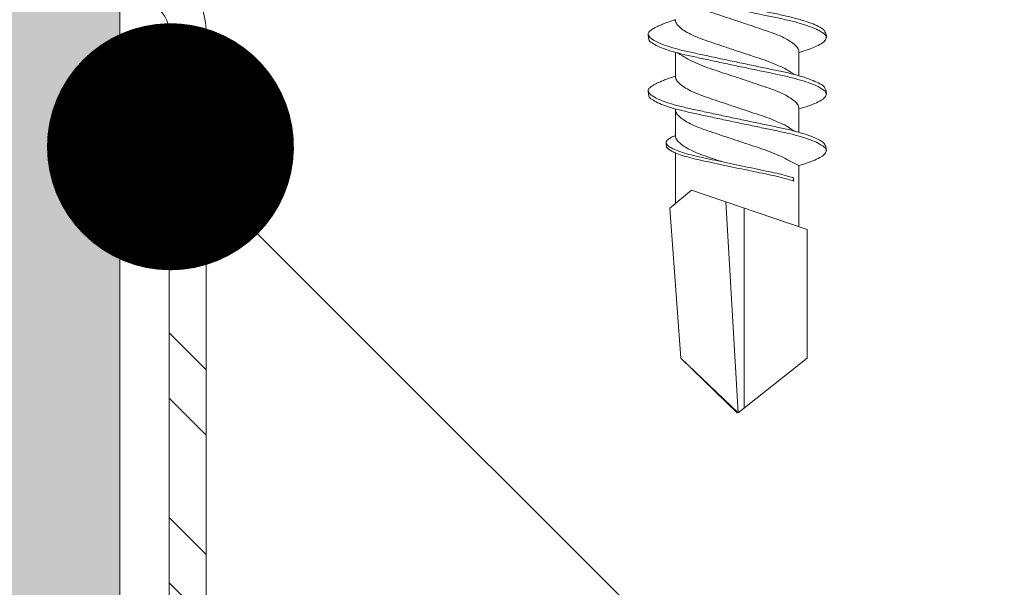
# Model space of a CAD drawing. Units: millimetres. Extents: x 326 to 6626, y 119 to 13484.
# Drawn here: x 914 to 938, y 4993 to 5007 of the extents above; entities that cross this region are included whole.
import ezdxf
from ezdxf import colors
from ezdxf.entities.mleader import LeaderData, LeaderLine
from ezdxf.math import Vec2, Vec3

# ---------------------------------------------------------------- set-up
doc = ezdxf.new("R2010")
doc.units = ezdxf.units.MM
for name, color, linetype, lineweight in [('DLS_AlçıLevha', 7, 'Continuous', 13), ('DLS_Hatch_BOARDEX', 30, 'Continuous', 0), ('DLS_Multileader', 9, 'Continuous', 0), ('DLS_Profil_C', 4, 'Continuous', 0), ('DLS_Vida', 251, 'Continuous', 0)]:
    doc.layers.add(name, color=color, linetype=linetype, lineweight=lineweight)
doc.styles.get("Standard").update_dxf_attribs({"font": 'arial.ttf'})

# ---------------------------------------------------------------- blocks, each defined once
blk = doc.blocks.new('DLS_Vida_DrillexSapkali')
at = {"color": 0, "linetype": 'Continuous', "lineweight": 15}
for p, q in [((15.033, 7.7), (14.593, 7.177)), ((15.033, 7.7), (18.672, 7.431)), ((11.247, 7.562), (11.827, 7.562)), ((12.621, 7.562), (13.265, 7.562)), ((13.691, 7.562), (14.917, 7.562)), ((18.672, 7.431), (20, 6.062)), ((14.593, 7.177), (15.549, 4.367)), ((20, 6.043), (14.877, 6.343)), ((18.672, 4.367), (20, 6.043)), ((15.029, 5.895), (19.883, 5.895)), ((11.247, 4.562), (11.817, 4.562)), ((12.62, 4.562), (13.19, 4.562)), ((13.993, 4.562), (15.482, 4.562)), ((14.3, 4.693), (14.374, 4.693)), ((15.549, 4.367), (18.672, 4.367))]:
    blk.add_line(p, q, dxfattribs=at)
blk.add_lwpolyline([(20, 6.043), (18.672, 7.431), (15.033, 7.7), (14.917, 7.562), (13.691, 7.562, 0.116833), (13.548, 7.779, 0.108838)], format="xyb", dxfattribs=at)
for points, knots in [([(9.57, 8.208), (9.57, 8.208), (9.594, 8.203), (9.646, 8.135), (9.724, 8.002), (9.803, 7.802), (9.88, 7.554), (9.95, 7.259), (10.02, 6.932), (10.097, 6.576), (10.175, 6.209), (10.254, 5.834), (10.331, 5.47), (10.402, 5.118), (10.471, 4.797), (10.548, 4.511), (10.626, 4.276), (10.7, 4.097), (10.746, 4.028), (10.767, 3.996)], [0, 0, 0, 0, 0.000631, 0.063056, 0.127303, 0.189629, 0.253766, 0.316018, 0.380041, 0.442459, 0.506702, 0.569001, 0.633107, 0.695391, 0.759452, 0.821866, 0.886105, 0.948375, 1, 1, 1, 1]), ([(10.772, 8.22), (10.763, 8.214), (10.738, 8.195), (10.702, 8.151), (10.661, 8.086), (10.626, 8.019), (10.585, 7.932), (10.544, 7.83), (10.503, 7.716), (10.472, 7.623), (10.456, 7.571), (10.453, 7.562)], [0, 0, 0, 0, 0.0795762, 0.2401902, 0.3213156, 0.4307376, 0.5409359, 0.6535761, 0.7670573, 0.8755538, 0.8985204, 0.8985204, 0.8985204, 0.8985204]), ([(10.941, 8.106), (10.938, 8.111), (10.908, 8.166), (10.865, 8.201), (10.812, 8.228), (10.785, 8.223), (10.772, 8.22)], [0, 0, 0, 0, 0.0470279, 0.4920801, 0.7448018, 1, 1, 1, 1]), ([(10.943, 8.208), (10.943, 8.208), (10.967, 8.203), (11.02, 8.135), (11.098, 8.002), (11.177, 7.802), (11.253, 7.554), (11.323, 7.259), (11.393, 6.932), (11.47, 6.576), (11.549, 6.209), (11.628, 5.834), (11.704, 5.47), (11.775, 5.118), (11.845, 4.797), (11.922, 4.511), (11.999, 4.276), (12.074, 4.097), (12.119, 4.028), (12.14, 3.996)], [0, 0, 0, 0, 0.000631, 0.063056, 0.127303, 0.189629, 0.253766, 0.316018, 0.380041, 0.442459, 0.506702, 0.569001, 0.633107, 0.695391, 0.759452, 0.821866, 0.886105, 0.948375, 1, 1, 1, 1]), ([(12.145, 8.22), (12.136, 8.214), (12.111, 8.195), (12.075, 8.151), (12.034, 8.086), (11.999, 8.019), (11.959, 7.932), (11.917, 7.83), (11.876, 7.716), (11.846, 7.623), (11.829, 7.571), (11.827, 7.562)], [0, 0, 0, 0, 0.0795762, 0.2401902, 0.3213156, 0.4307376, 0.5409359, 0.6535761, 0.7670573, 0.8755538, 0.8985204, 0.8985204, 0.8985204, 0.8985204]), ([(12.314, 8.106), (12.311, 8.111), (12.282, 8.166), (12.238, 8.201), (12.185, 8.228), (12.158, 8.223), (12.145, 8.22)], [0, 0, 0, 0, 0.0470279, 0.4920801, 0.7448018, 1, 1, 1, 1]), ([(12.316, 8.208), (12.316, 8.208), (12.34, 8.203), (12.393, 8.135), (12.471, 8.002), (12.55, 7.802), (12.626, 7.554), (12.697, 7.259), (12.767, 6.932), (12.844, 6.576), (12.922, 6.209), (13.001, 5.834), (13.077, 5.47), (13.149, 5.118), (13.218, 4.797), (13.295, 4.511), (13.373, 4.276), (13.447, 4.097), (13.493, 4.028), (13.513, 3.996)], [0, 0, 0, 0, 0.000631, 0.063056, 0.127303, 0.189629, 0.253766, 0.316018, 0.380041, 0.442459, 0.506702, 0.569001, 0.633107, 0.695391, 0.759452, 0.821866, 0.886105, 0.948375, 1, 1, 1, 1]), ([(10.72, 3.945), (10.711, 3.951), (10.679, 3.976), (10.617, 4.083), (10.539, 4.26), (10.46, 4.497), (10.384, 4.777), (10.314, 5.1), (10.243, 5.446), (10.166, 5.812), (10.088, 6.183), (10.009, 6.554), (9.933, 6.908), (9.862, 7.24), (9.792, 7.535), (9.715, 7.787), (9.64, 7.984), (9.59, 8.067), (9.567, 8.106)], [0, 0, 0, 0, 0.025187, 0.089635, 0.155947, 0.220726, 0.287396, 0.351929, 0.418303, 0.482772, 0.54911, 0.613886, 0.680552, 0.745065, 0.81142, 0.875909, 0.94227, 1, 1, 1, 1]), ([(12.094, 3.945), (12.085, 3.951), (12.052, 3.976), (11.99, 4.083), (11.912, 4.26), (11.833, 4.497), (11.757, 4.777), (11.687, 5.1), (11.616, 5.446), (11.539, 5.812), (11.461, 6.183), (11.382, 6.554), (11.306, 6.908), (11.235, 7.24), (11.165, 7.535), (11.088, 7.787), (11.013, 7.984), (10.964, 8.067), (10.941, 8.106)], [0, 0, 0, 0, 0.025187, 0.089635, 0.155947, 0.220726, 0.287396, 0.351929, 0.418303, 0.482772, 0.54911, 0.613886, 0.680552, 0.745065, 0.81142, 0.875909, 0.94227, 1, 1, 1, 1]), ([(13.467, 3.945), (13.458, 3.951), (13.425, 3.976), (13.363, 4.083), (13.285, 4.26), (13.207, 4.497), (13.13, 4.777), (13.06, 5.1), (12.99, 5.446), (12.913, 5.812), (12.834, 6.183), (12.755, 6.554), (12.679, 6.908), (12.608, 7.24), (12.538, 7.535), (12.462, 7.787), (12.386, 7.984), (12.337, 8.067), (12.314, 8.106)], [0, 0, 0, 0, 0.025187, 0.089635, 0.155947, 0.220726, 0.287396, 0.351929, 0.418303, 0.482772, 0.54911, 0.613886, 0.680552, 0.745065, 0.81142, 0.875909, 0.94227, 1, 1, 1, 1]), ([(13.411, 7.789), (13.404, 7.784), (13.384, 7.769), (13.355, 7.733), (13.323, 7.681), (13.295, 7.629), (13.275, 7.585), (13.265, 7.562)], [0, 0, 0, 0, 0.0795762, 0.2401902, 0.3213156, 0.4307376, 0.5328097, 0.5328097, 0.5328097, 0.5328097]), ([(13.546, 7.697), (13.544, 7.701), (13.521, 7.745), (13.486, 7.773), (13.443, 7.795), (13.422, 7.791), (13.411, 7.789)], [0, 0, 0, 0, 0.0470279, 0.4920801, 0.7448018, 1, 1, 1, 1]), ([(14.3, 4.693), (14.287, 4.731), (14.253, 4.838), (14.199, 5.034), (14.143, 5.292), (14.087, 5.569), (14.025, 5.862), (13.963, 6.159), (13.9, 6.456), (13.838, 6.739), (13.782, 7.005), (13.726, 7.241), (13.665, 7.442), (13.604, 7.599), (13.565, 7.666), (13.546, 7.697)], [0.179842, 0.179842, 0.179842, 0.179842, 0.2207256, 0.2873965, 0.3519286, 0.4183026, 0.4827722, 0.5491095, 0.6138857, 0.6805521, 0.7450646, 0.8114195, 0.8759089, 0.9422696, 1, 1, 1, 1]), ([(13.548, 7.779), (13.548, 7.779), (13.567, 7.775), (13.61, 7.72), (13.672, 7.614), (13.735, 7.454), (13.796, 7.256), (13.852, 7.02), (13.909, 6.758), (13.97, 6.473), (14.033, 6.18), (14.096, 5.88), (14.157, 5.588), (14.214, 5.307), (14.27, 5.05), (14.325, 4.845), (14.36, 4.736), (14.374, 4.693)], [0, 0, 0, 0, 0.0006308, 0.0630558, 0.1273032, 0.1896294, 0.2537656, 0.3160184, 0.3800405, 0.4424593, 0.5067016, 0.5690011, 0.633107, 0.6953908, 0.759452, 0.8218659, 0.8661563, 0.8661563, 0.8661563, 0.8661563]), ([(9.887, 7.514), (9.999, 7.312), (10.065, 7.231), (10.12, 7.072), (10.229, 6.845), (10.309, 6.592), (10.396, 6.33), (10.486, 6.06), (10.576, 5.792), (10.665, 5.529), (10.747, 5.285), (10.827, 5.065), (10.914, 4.881), (11.004, 4.733), (11.093, 4.628), (11.176, 4.566), (11.225, 4.563), (11.247, 4.562)], [0.0046437, 0.0046437, 0.0046437, 0.0046437, 0.0352634, 0.1048323, 0.1764445, 0.245064, 0.3156689, 0.3842468, 0.4547277, 0.5242974, 0.5959126, 0.6645017, 0.7350747, 0.803639, 0.8741048, 0.9436747, 1, 1, 1, 1]), ([(11.794, 4.646), (11.699, 4.816), (11.634, 4.895), (11.58, 5.053), (11.471, 5.279), (11.391, 5.532), (11.304, 5.794), (11.214, 6.064), (11.125, 6.332), (11.036, 6.595), (10.954, 6.839), (10.873, 7.06), (10.786, 7.243), (10.696, 7.391), (10.607, 7.496), (10.524, 7.558), (10.475, 7.561), (10.453, 7.562)], [0.006526, 0.006526, 0.006526, 0.006526, 0.0352634, 0.1048323, 0.1764445, 0.245064, 0.3156689, 0.3842468, 0.4547277, 0.5242974, 0.5959126, 0.6645017, 0.7350747, 0.803639, 0.8741048, 0.9436747, 1, 1, 1, 1]), ([(11.26, 7.514), (11.372, 7.312), (11.439, 7.231), (11.494, 7.072), (11.602, 6.845), (11.683, 6.592), (11.77, 6.33), (11.859, 6.06), (11.949, 5.792), (12.038, 5.529), (12.12, 5.285), (12.2, 5.065), (12.287, 4.881), (12.377, 4.733), (12.467, 4.628), (12.549, 4.566), (12.598, 4.563), (12.62, 4.562)], [0.0046437, 0.0046437, 0.0046437, 0.0046437, 0.0352634, 0.1048323, 0.1764445, 0.245064, 0.3156689, 0.3842468, 0.4547277, 0.5242974, 0.5959126, 0.6645017, 0.7350747, 0.803639, 0.8741048, 0.9436747, 1, 1, 1, 1]), ([(13.167, 4.646), (13.072, 4.816), (13.008, 4.895), (12.953, 5.053), (12.845, 5.279), (12.764, 5.532), (12.677, 5.794), (12.587, 6.064), (12.498, 6.332), (12.409, 6.595), (12.327, 6.839), (12.246, 7.06), (12.159, 7.243), (12.07, 7.391), (11.98, 7.496), (11.897, 7.558), (11.849, 7.561), (11.827, 7.562)], [0.006526, 0.006526, 0.006526, 0.006526, 0.0352634, 0.1048323, 0.1764445, 0.245064, 0.3156689, 0.3842468, 0.4547277, 0.5242974, 0.5959126, 0.6645017, 0.7350747, 0.803639, 0.8741048, 0.9436747, 1, 1, 1, 1]), ([(13.993, 4.562), (13.876, 4.816), (13.811, 4.895), (13.757, 5.053), (13.648, 5.279), (13.567, 5.532), (13.481, 5.794), (13.391, 6.064), (13.301, 6.332), (13.212, 6.595), (13.13, 6.839), (13.05, 7.06), (12.963, 7.243), (12.873, 7.391), (12.783, 7.496), (12.701, 7.558), (12.652, 7.561), (12.63, 7.562)], [0.006526, 0.006526, 0.006526, 0.006526, 0.0352634, 0.1048323, 0.1764445, 0.245064, 0.3156689, 0.3842468, 0.4547277, 0.5242974, 0.5959126, 0.6645017, 0.7350747, 0.803639, 0.8741048, 0.9436747, 1, 1, 1, 1]), ([(13.909, 6.412), (13.889, 6.472), (13.839, 6.62), (13.765, 6.839), (13.684, 7.06), (13.597, 7.243), (13.508, 7.391), (13.418, 7.496), (13.335, 7.558), (13.287, 7.561), (13.265, 7.562)], [0.4759491, 0.4759491, 0.4759491, 0.4759491, 0.5242974, 0.5959126, 0.6645017, 0.7350747, 0.803639, 0.8741048, 0.9436747, 1, 1, 1, 1]), ([(10.962, 3.937), (10.974, 3.945), (11.012, 3.972), (11.077, 4.084), (11.156, 4.266), (11.213, 4.435), (11.242, 4.545), (11.247, 4.562)], [0, 0, 0, 0, 0.1191986, 0.3645337, 0.6022444, 0.8468262, 0.8926811, 0.8926811, 0.8926811, 0.8926811]), ([(12.335, 3.937), (12.347, 3.945), (12.385, 3.972), (12.451, 4.084), (12.529, 4.266), (12.586, 4.435), (12.616, 4.545), (12.62, 4.562)], [0, 0, 0, 0, 0.1191986, 0.3645337, 0.6022444, 0.8468262, 0.8926811, 0.8926811, 0.8926811, 0.8926811]), ([(13.708, 3.937), (13.721, 3.945), (13.758, 3.972), (13.824, 4.084), (13.903, 4.266), (13.959, 4.435), (13.989, 4.545), (13.993, 4.562)], [0, 0, 0, 0, 0.1191986, 0.3645337, 0.6022444, 0.8468262, 0.8926811, 0.8926811, 0.8926811, 0.8926811]), ([(10.767, 3.996), (10.772, 3.988), (10.802, 3.936), (10.854, 3.903), (10.911, 3.889), (10.949, 3.925), (10.962, 3.937)], [0, 0, 0, 0, 0.073204, 0.439618, 0.816535, 1, 1, 1, 1]), ([(12.14, 3.996), (12.145, 3.988), (12.175, 3.936), (12.227, 3.903), (12.284, 3.889), (12.322, 3.925), (12.335, 3.937)], [0, 0, 0, 0, 0.073204, 0.439618, 0.816535, 1, 1, 1, 1]), ([(13.513, 3.996), (13.518, 3.988), (13.548, 3.936), (13.601, 3.903), (13.657, 3.889), (13.696, 3.925), (13.708, 3.937)], [0, 0, 0, 0, 0.073204, 0.439618, 0.816535, 1, 1, 1, 1])]:
    blk.add_open_spline(points, degree=3, knots=knots, dxfattribs=at)
for points in [[(10.809, 8.224), (10.863, 8.222), (10.924, 8.212), (10.943, 8.208)], [(12.183, 8.224), (12.236, 8.222), (12.297, 8.212), (12.316, 8.208)], [(13.441, 7.791), (13.487, 7.791), (13.529, 7.783), (13.548, 7.779)], [(10.72, 3.945), (10.773, 3.919), (10.815, 3.903), (10.89, 3.897)], [(12.094, 3.945), (12.146, 3.919), (12.188, 3.903), (12.264, 3.897)], [(13.467, 3.945), (13.519, 3.919), (13.562, 3.903), (13.637, 3.897)]]:
    blk.add_spline(points, degree=3, dxfattribs=at)
blk = doc.blocks.new('DLS_Profil_Boardex_DCC100')
h = blk.add_hatch()
h.set_pattern_fill('ACET-2D-STEEL', color=256)
h.set_pattern_definition([(45, (-1084.8084, 4169.9123), (-2.245064, 2.245064), []), (45, (-1084.8084, 4171.4998), (-2.245064, 2.245064), [])])
edge = h.paths.add_edge_path()
edge.add_line((44.95, -27.2), (42.95, -27.2))
edge.add_arc((42.95, -28.15), 0.95, 90, 270)
edge.add_line((42.95, -29.1), (47.45, -29.1))
edge.add_arc((47.45, -27.35), 1.75, 270, 360)
edge.add_line((49.2, -27.35), (49.2, -0.85))
edge.add_arc((47.45, -0.85), 1.75, 0, 90)
edge.add_line((47.45, 0.9), (40.671, 0.9))
edge.add_arc((40.671, -0.85), 1.75, 90, 135)
edge.add_line((39.434, 0.387), (38.966, -0.08))
edge.add_arc((38.436, 0.45), 0.75, -90, -45, ccw=False)
edge.add_line((38.436, -0.3), (-38.436, -0.3))
edge.add_arc((-38.436, 0.45), 0.75, -135, -90, ccw=False)
edge.add_line((-38.966, -0.08), (-39.434, 0.387))
edge.add_arc((-40.671, -0.85), 1.75, 45, 90)
edge.add_line((-40.671, 0.9), (-47.45, 0.9))
edge.add_arc((-47.45, -0.85), 1.75, 90, 180)
edge.add_line((-49.2, -0.85), (-49.2, -42.35))
edge.add_arc((-47.45, -42.35), 1.75, 180, 270)
edge.add_line((-47.45, -44.1), (-42.95, -44.1))
edge.add_arc((-42.95, -43.15), 0.95, -90, 90)
edge.add_line((-42.95, -42.2), (-44.95, -42.2))
edge.add_line((-44.95, -42.2), (-44.95, -43.088))
edge.add_line((-44.95, -43.088), (-44.95, -43.1))
edge.add_line((-44.95, -43.1), (-42.95, -43.1))
edge.add_arc((-42.95, -43.15), 0.05, -90, 90, ccw=False)
edge.add_line((-42.95, -43.2), (-47.45, -43.2))
edge.add_arc((-47.45, -42.35), 0.85, 180, 270, ccw=False)
edge.add_line((-48.3, -42.35), (-48.3, -0.85))
edge.add_arc((-47.45, -0.85), 0.85, 90, 180, ccw=False)
edge.add_line((-47.45, 0), (-40.671, 0))
edge.add_arc((-40.671, -0.85), 0.85, 45, 90, ccw=False)
edge.add_line((-40.07, -0.249), (-39.603, -0.717))
edge.add_arc((-38.436, 0.45), 1.65, 225, 270)
edge.add_line((-38.436, -1.2), (38.436, -1.2))
edge.add_arc((38.436, 0.45), 1.65, 270, 315)
edge.add_line((39.603, -0.717), (40.07, -0.249))
edge.add_arc((40.671, -0.85), 0.85, 90, 135, ccw=False)
edge.add_line((40.671, 0), (47.45, 0))
edge.add_arc((47.45, -0.85), 0.85, 0, 90, ccw=False)
edge.add_line((48.3, -0.85), (48.3, -27.35))
edge.add_arc((47.45, -27.35), 0.85, -90, 0, ccw=False)
edge.add_line((47.45, -28.2), (42.95, -28.2))
edge.add_arc((42.95, -28.15), 0.05, -270, -90, ccw=False)
edge.add_line((42.95, -28.1), (44.95, -28.1))
edge.add_line((44.95, -28.1), (44.95, -27.2))
blk.add_lwpolyline([(-38.436, -1.2), (38.436, -1.2, 0.198912), (39.603, -0.717), (40.07, -0.249, -0.198912), (40.671, 0), (47.45, 0, -0.414214), (48.3, -0.85), (48.3, -27.35, -0.414214), (47.45, -28.2), (42.95, -28.2, -1), (42.95, -28.1), (44.95, -28.1), (44.95, -27.2), (42.95, -27.2, 1), (42.95, -29.1), (47.45, -29.1, 0.414214), (49.2, -27.35), (49.2, -0.85, 0.414214), (47.45, 0.9), (40.671, 0.9, 0.198912), (39.434, 0.387), (38.966, -0.08, -0.198912), (38.436, -0.3), (-38.436, -0.3, -0.198912)], format="xyb")
blk = doc.blocks.new('DLS_Profil_Boardex_DCC75')
at = {"layer": 'DLS_Profil_C', "xscale": -0.9999999999999964}
blk.add_blockref('DLS_Profil_Boardex_DCC100', (25, 0), dxfattribs=at)
blk = doc.blocks.new('_Dot')
at = {"color": 0, "linetype": 'ByBlock', "lineweight": -2}
blk.add_line((-0.5, 0), (-1, 0), dxfattribs=at)
at = {"color": 0, "linetype": 'ByBlock', "const_width": 0.5}
blk.add_lwpolyline([(-0.25, 0, 1), (0.25, 0, 1)], format="xyb", close=True, dxfattribs=at)

msp = doc.modelspace()

# ---------------------------------------------------------------- hatches: boundary and pattern name
at = {"layer": 'DLS_Hatch_BOARDEX'}
h = msp.add_hatch(dxfattribs=at)
h.set_pattern_fill('AR-SAND', color=256, scale=0.1, angle=90, style=0)
h.set_pattern_definition([(127.5, (916.258, 4670.523), (-4.894132, -0.160003), [0, -3.8608, 0, -4.318, 0, -4.1275]), (97.5, (916.258, 4670.523), (-7.16825, 4.49523), [0, -2.0828, 0, -3.4798, 0, -1.3335]), (57.5, (916.258, 4667.3986), (-0.01437, 7.909924), [0, -1.27, 0, -4.572, 0, -5.969]), (47.5, (916.258, 4667.3986), (-2.22929, 7.63556), [0, -0.635, 0, -2.9972, 0, -3.429])])
h.paths.add_polyline_path([(903.758, 5141.221), (903.758, 4907.321), (916.258, 4907.321), (916.258, 5141.221)])

# ---------------------------------------------------------------- linework, layer by layer
at = {"layer": 'DLS_AlçıLevha'}
msp.add_lwpolyline([(903.758, 5141.221), (903.758, 4907.321), (916.258, 4907.321), (916.258, 5141.221)], close=True, dxfattribs=at)

# ---------------------------------------------------------------- block references
at = {"layer": 'DLS_Profil_C', "xscale": -1, "rotation": 90}
msp.add_blockref('DLS_Profil_Boardex_DCC75', (917.158, 4993.121), dxfattribs=at)
at = {"layer": 'DLS_Vida', "xscale": -1, "rotation": 90}
msp.add_blockref('DLS_Vida_DrillexSapkali', (937.32, 5017.321), dxfattribs=at)

# ---------------------------------------------------------------- leaders
at = {"layer": 'DLS_Multileader'}
ml = msp.add_multileader_mtext('Standard', dxfattribs=at)
ml.set_content('\\A1;BoardeX DCC100 profili (45x99x30; 0,9 mm)', color=256)
ml.set_leader_properties(color=256)
ml.set_arrow_properties(name='DOT')
ml.build(insert=Vec2(0, 0))
ml.multileader.update_dxf_attribs({"dogleg_length": 20, "arrow_head_size": 6})
ctx = ml.context
ctx.base_point, ctx.char_height, ctx.arrow_head_size, ctx.landing_gap_size, ctx.plane_origin = Vec3(1080.934, 4860.467), 12, 6, 10, Vec3(957.874, 4980.808)
notes = []
notes.append((ctx, [(0, (1, 1, 0), (1060.934, 4860.467), (1, 0), 20, [(0, [(917.488, 5003.781)], 0, [])])]))
ctx.mtext.insert, ctx.mtext.line_spacing_factor, ctx.mtext.flow_direction = Vec3(1090.934, 4868.231), 0.75, 5
for ctx, leaders in notes:
    for number, flags, end, landing, length, lines in leaders:
        leader = LeaderData()
        leader.index, (leader.has_last_leader_line, leader.has_dogleg_vector, leader.attachment_direction) = number, flags
        leader.last_leader_point, leader.dogleg_vector, leader.dogleg_length = Vec3(end), Vec3(landing), length
        for number, points, colour, breaks in lines:
            line = LeaderLine()
            line.index, line.vertices, line.color, line.breaks = number, Vec3.list(points), colors.encode_raw_color(colour), breaks
            leader.lines.append(line)
        ctx.leaders.append(leader)

doc.saveas('drawing.dxf')
